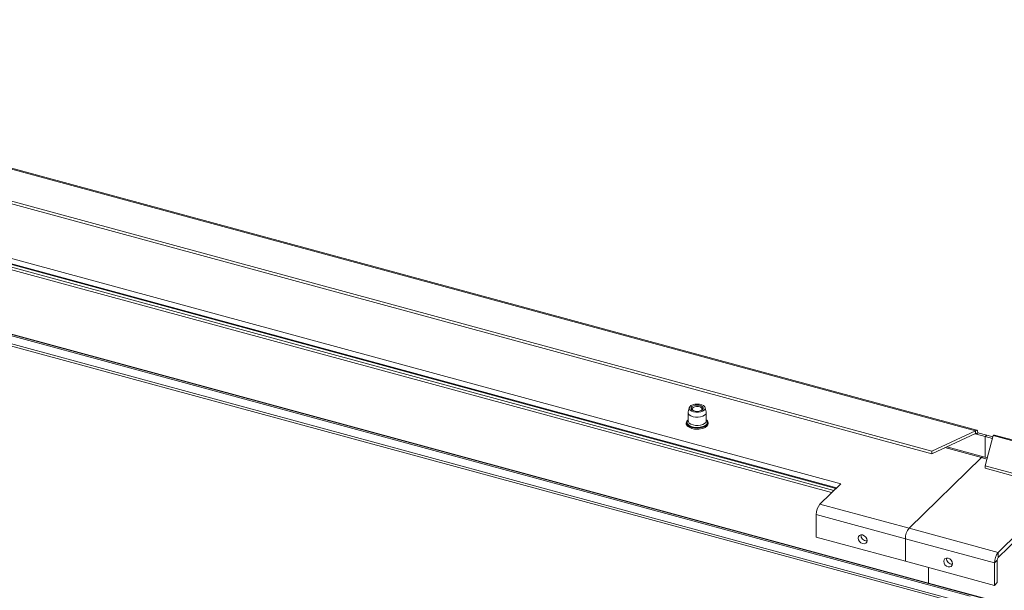
# Paper-space layout 'Sheet3' of a CAD drawing. Units: millimetres. Extents: x 0 to 420, y 0 to 297.
# Drawn here: x 160 to 209, y 133 to 162 of the extents above; entities that cross this region are included whole.
import ezdxf

# ---------------------------------------------------------------- set-up
doc = ezdxf.new("R2010")
doc.units = ezdxf.units.MM

psp = doc.layouts.new('Sheet3')

# ---------------------------------------------------------------- linework, layer by layer
at = {"color": 7, "linetype": 'Continuous', "lineweight": 18}
for p, q in [((31.68, 189.03), (207.237, 141.317)), ((207.303, 141.344), (31.746, 189.057)), ((205.07, 140.305), (30.397, 187.777)), ((205.07, 140.176), (30.397, 187.648)), ((32.511, 184.355), (200.551, 138.685)), ((200.312, 138.452), (32.478, 184.065)), ((200.345, 138.484), (32.511, 184.098)), ((28.019, 181.827), (204.903, 133.754)), ((28.029, 181.802), (204.913, 133.729)), ((30.096, 181.172), (206.98, 133.099)), ((30.096, 180.787), (206.98, 132.713)), ((30.147, 180.659), (207.031, 132.586)), ((192.981, 142.226), (192.981, 141.814)), ((193.034, 142.465), (192.984, 142.254)), ((193.236, 142.477), (193.191, 142.447)), ((193.671, 142.447), (193.627, 142.477)), ((193.878, 142.254), (193.828, 142.465)), ((193.881, 141.814), (193.881, 142.226)), ((207.237, 141.317), (205.07, 140.305)), ((207.237, 141.188), (207.237, 141.317)), ((207.354, 141.217), (207.284, 141.148)), ((207.354, 141.217), (207.796, 141.096)), ((207.237, 141.188), (205.07, 140.176)), ((207.726, 141.028), (207.284, 141.148)), ((208.122, 141.077), (207.723, 139.584)), ((207.726, 141.028), (207.796, 141.096)), ((207.726, 140.01), (207.726, 141.028)), ((207.726, 141.028), (208.083, 140.931)), ((208.105, 141.013), (207.796, 141.096)), ((383.679, 93.364), (208.122, 141.077)), ((383.744, 93.391), (208.187, 141.104)), ((205.07, 140.176), (205.07, 140.305)), ((207.645, 140.032), (205.822, 140.527)), ((207.54, 139.989), (203.946, 136.481)), ((207.829, 139.982), (207.645, 140.032)), ((207.723, 139.584), (382.395, 92.111)), ((207.723, 139.455), (207.723, 139.584)), ((207.723, 139.455), (382.395, 91.983)), ((200.551, 138.685), (199.524, 137.683)), ((203.946, 136.481), (199.524, 137.683)), ((203.759, 135.956), (199.337, 137.158)), ((199.337, 136.044), (199.337, 137.158)), ((203.946, 136.481), (208.368, 135.28)), ((203.759, 134.842), (199.337, 136.044)), ((203.759, 135.956), (203.759, 134.842)), ((203.759, 135.956), (208.182, 134.754)), ((209.395, 136.282), (208.368, 135.28)), ((208.368, 135.022), (209.395, 136.024)), ((208.322, 134.891), (208.182, 134.754)), ((208.322, 133.777), (208.322, 134.891)), ((208.368, 135.28), (208.368, 135.022)), ((203.759, 134.842), (208.182, 133.64)), ((204.903, 134.531), (204.903, 133.754)), ((208.182, 133.64), (208.182, 134.754)), ((204.903, 133.754), (381.786, 85.681)), ((204.913, 133.729), (381.797, 85.655)), ((208.322, 133.777), (208.182, 133.64))]:
    psp.add_line(p, q, dxfattribs=at)
at = {"color": 174, "linetype": 'Continuous', "lineweight": 18}
for p, q in [((200.103, 138.248), (32.27, 183.862)), ((32.385, 183.974), (200.218, 138.361)), ((207.284, 141.148), (207.2, 141.171)), ((205.725, 140.482), (207.54, 139.989)), ((207.811, 139.915), (207.54, 139.989))]:
    psp.add_line(p, q, dxfattribs=at)
at = {"color": 7, "linetype": 'Continuous', "lineweight": 18, "flags": 128}
for points in [[(193.083, 142.338), (193.041, 142.395), (193.032, 142.457), (193.06, 142.516), (193.12, 142.569), (193.208, 142.611), (193.315, 142.637), (193.433, 142.646), (193.551, 142.636), (193.658, 142.609), (193.745, 142.567), (193.804, 142.514), (193.83, 142.454), (193.821, 142.393), (193.776, 142.336), (193.701, 142.288), (193.603, 142.254), (193.488, 142.236), (193.369, 142.236), (193.255, 142.255), (193.157, 142.29), (193.083, 142.338)], [(193.878, 142.254), (193.88, 142.213), (193.855, 142.149), (193.796, 142.09), (193.707, 142.043), (193.596, 142.01), (193.471, 141.995), (193.343, 141.998), (193.223, 142.02), (193.119, 142.059), (193.04, 142.111)], [(193.17, 142.363), (193.135, 142.414), (193.136, 142.468), (193.172, 142.518), (193.24, 142.559), (193.33, 142.585), (193.433, 142.594), (193.535, 142.585), (193.625, 142.558), (193.692, 142.516), (193.727, 142.466), (193.726, 142.412), (193.69, 142.362), (193.623, 142.321), (193.532, 142.294), (193.429, 142.285), (193.327, 142.295), (193.237, 142.322), (193.17, 142.363)], [(193.143, 142.397), (193.154, 142.414), (193.191, 142.447)], [(193.25, 142.317), (193.219, 142.339), (193.188, 142.386), (193.195, 142.435), (193.238, 142.479), (193.31, 142.511), (193.4, 142.526)], [(193.4, 142.526), (193.496, 142.523), (193.581, 142.501), (193.643, 142.464), (193.674, 142.417), (193.667, 142.368), (193.624, 142.324), (193.612, 142.317)], [(193.671, 142.447), (193.718, 142.4), (193.719, 142.397)], [(193.514, 141.403), (193.594, 141.411), (193.715, 141.44), (193.819, 141.484), (193.902, 141.541), (193.958, 141.611), (193.98, 141.679), (193.975, 141.723)], [(192.952, 141.55), (192.96, 141.541), (192.968, 141.535)], [(207.237, 141.317), (207.26, 141.335), (207.282, 141.344), (207.302, 141.344), (207.32, 141.335), (207.334, 141.317), (207.345, 141.29), (207.352, 141.256), (207.354, 141.217)], [(207.237, 141.188), (207.247, 141.196), (207.255, 141.199), (207.263, 141.199), (207.27, 141.196), (207.276, 141.188), (207.281, 141.178), (207.283, 141.164), (207.284, 141.148)], [(201.416, 135.993), (201.433, 136.071), (201.481, 136.127), (201.552, 136.154), (201.637, 136.147), (201.721, 136.108), (201.793, 136.042), (201.841, 135.96), (201.858, 135.873), (201.841, 135.796), (201.793, 135.739), (201.721, 135.712), (201.637, 135.719), (201.552, 135.758), (201.481, 135.824), (201.433, 135.907), (201.416, 135.993)], [(206.103, 134.719), (206.086, 134.806), (206.038, 134.888), (205.967, 134.954), (205.882, 134.994), (205.797, 135), (205.726, 134.973), (205.678, 134.917), (205.661, 134.839), (205.678, 134.753), (205.726, 134.67), (205.797, 134.604), (205.882, 134.565), (205.967, 134.558), (206.038, 134.585), (206.086, 134.642), (206.103, 134.719)], [(204.903, 133.754), (204.903, 133.747), (204.904, 133.742), (204.906, 133.737), (204.908, 133.733), (204.91, 133.73), (204.913, 133.729)], [(204.913, 133.729), (204.91, 133.73), (204.908, 133.733), (204.906, 133.737), (204.904, 133.742), (204.903, 133.747), (204.903, 133.754)]]:
    psp.add_lwpolyline(points, dxfattribs=at)
at = {"color": 174, "linetype": 'Continuous', "lineweight": 18, "flags": 128}
for points in [[(193.963, 141.739), (193.963, 141.723), (193.945, 141.652), (193.891, 141.586), (193.805, 141.529), (193.695, 141.486), (193.566, 141.459), (193.428, 141.45), (193.29, 141.46), (193.162, 141.488), (193.052, 141.531), (192.968, 141.589)], [(193.04, 141.7), (192.993, 141.761), (192.981, 141.814)], [(193.881, 141.853), (193.896, 141.836), (193.929, 141.767), (193.925, 141.697), (193.884, 141.63), (193.81, 141.571), (193.708, 141.525), (193.585, 141.494), (193.451, 141.482), (193.315, 141.489), (193.188, 141.514), (193.079, 141.556), (192.996, 141.612)], [(193.881, 141.814), (193.88, 141.802), (193.855, 141.737), (193.796, 141.679), (193.707, 141.631), (193.596, 141.599), (193.471, 141.583), (193.343, 141.587), (193.223, 141.609), (193.119, 141.647), (193.04, 141.7)]]:
    psp.add_lwpolyline(points, dxfattribs=at)
at = {"color": 7, "linetype": 'Continuous', "lineweight": 18}
for centre, radius, start, end in [((193.123, 142.226), 0.142, 168.6849, 234.0112), ((193.061, 141.692), 0.179, 157.1718, 232.141), ((193.124, 141.685), 0.235, 127.6611, 156.6627), ((193.753, 141.7), 0.213, 10.3922, 53.1122), ((193.399, 142.125), 0.73, 233.8859, 279.0419), ((208.177, 141.037), 0.0676, 80.7318, 143.9675), ((207.627, 139.925), 0.108, 80.7318, 143.9675), ((200.155, 137.163), 0.818, 140.5129, 180.3434), ((204.577, 135.961), 0.818, 140.5129, 180.3434), ((201.843, 136.134), 0.286, 175.89, 272.7201), ((206.088, 134.98), 0.286, 175.89, 272.7201), ((209, 134.759), 0.818, 140.5129, 180.3434), ((208.526, 134.892), 0.204, 140.5129, 180.3434)]:
    psp.add_arc(centre, radius, start, end, dxfattribs=at)
at = {"color": 174, "linetype": 'Continuous', "lineweight": 18}
for centre, radius, start, end in [((193.066, 141.723), 0.167, 160.8689, 233.9734), ((193.089, 141.739), 0.157, 133.4875, 233.6424)]:
    psp.add_arc(centre, radius, start, end, dxfattribs=at)

doc.saveas('drawing.dxf')
